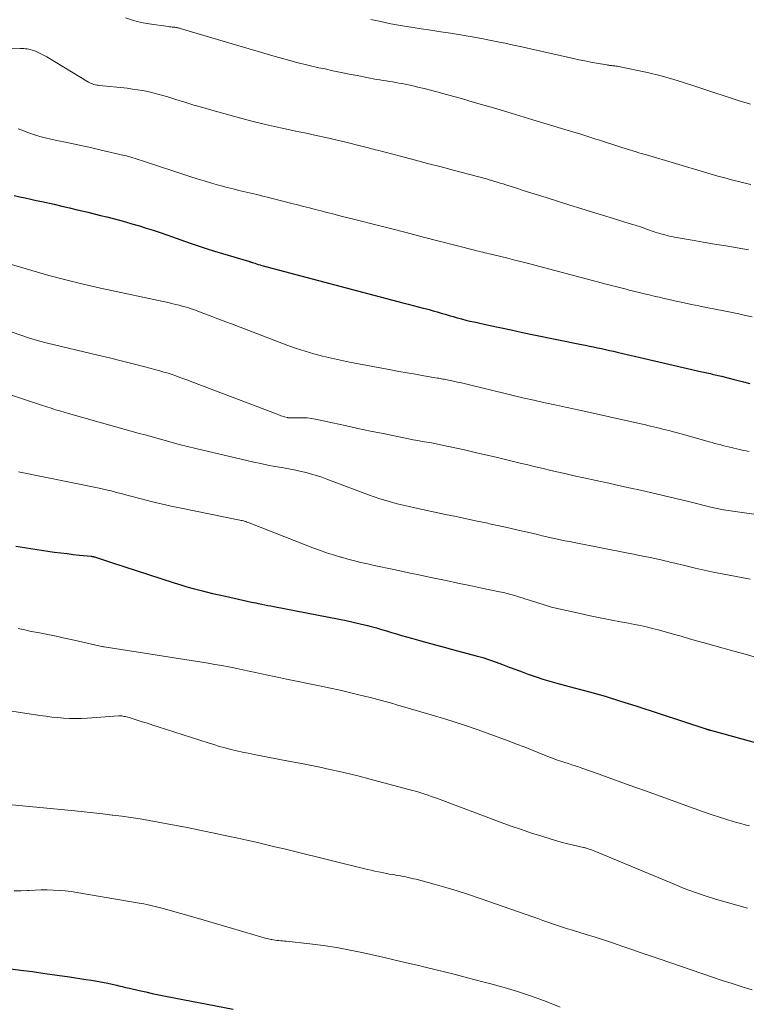
# Model space of a CAD drawing. Units: feet. Extents: x 1898715 to 1900000, y 510000 to 515003.
# Drawn here: x 1899543 to 1899638, y 510947 to 511075 of the extents above; entities that cross this region are included whole.
import ezdxf

# ---------------------------------------------------------------- set-up
doc = ezdxf.new("R2010")
doc.units = ezdxf.units.FT
doc.header["$LTSCALE"] = 100
doc.header["$MEASUREMENT"] = 0
doc.layers.add('CONTOUR INDEX', color=32, linetype='Continuous', lineweight=25)
doc.layers.add('CONTOUR INTERMEDIATE', color=40, linetype='Continuous', lineweight=15)

msp = doc.modelspace()

# ---------------------------------------------------------------- linework, layer by layer
at = {"layer": 'CONTOUR INDEX', "flags": 128}
for points, elevation in [([(1899542.58, 511052.1), (1899543.33, 511051.94), (1899544.04, 511051.78), (1899544.76, 511051.62), (1899545.47, 511051.46), (1899546.19, 511051.3), (1899547.79, 511050.95), (1899548.8, 511050.72), (1899549.81, 511050.49), (1899550.82, 511050.25), (1899551.83, 511050.01), (1899552.21, 511049.92), (1899553.03, 511049.72), (1899553.85, 511049.51), (1899554.67, 511049.31), (1899555.48, 511049.1), (1899556.3, 511048.88), (1899557.11, 511048.66), (1899557.93, 511048.42), (1899558.74, 511048.19), (1899558.92, 511048.13), (1899559.81, 511047.85), (1899560.71, 511047.57), (1899561.6, 511047.27), (1899562.49, 511046.97), (1899565.53, 511045.89), (1899566.58, 511045.53), (1899567.63, 511045.18), (1899568.68, 511044.85), (1899569.74, 511044.53), (1899573.12, 511043.54), (1899573.19, 511043.52), (1899573.26, 511043.49), (1899573.32, 511043.47), (1899573.39, 511043.45), (1899573.46, 511043.43), (1899573.52, 511043.41), (1899573.59, 511043.38), (1899573.66, 511043.36), (1899573.96, 511043.26), (1899574.18, 511043.19), (1899574.4, 511043.12), (1899574.63, 511043.05), (1899574.85, 511042.99), (1899593.26, 511038.12), (1899593.92, 511037.94), (1899594.58, 511037.77), (1899595.23, 511037.6), (1899595.89, 511037.43), (1899596.14, 511037.36), (1899596.67, 511037.22), (1899597.2, 511037.08), (1899597.72, 511036.93), (1899598.25, 511036.78), (1899598.77, 511036.62), (1899599.3, 511036.47), (1899599.82, 511036.32), (1899600.34, 511036.17), (1899600.37, 511036.16), (1899600.91, 511036.02), (1899601.45, 511035.87), (1899601.99, 511035.74), (1899602.53, 511035.62), (1899604.4, 511035.21), (1899605.88, 511034.89), (1899607.36, 511034.57), (1899608.84, 511034.26), (1899610.32, 511033.95), (1899616.53, 511032.69), (1899617.05, 511032.58), (1899617.57, 511032.48), (1899618.09, 511032.37), (1899618.61, 511032.25), (1899619.13, 511032.14), (1899619.65, 511032.03), (1899620.17, 511031.91), (1899620.69, 511031.79), (1899621.16, 511031.68), (1899621.92, 511031.5), (1899622.67, 511031.33), (1899623.43, 511031.15), (1899624.18, 511030.98), (1899632.23, 511029.12), (1899632.45, 511029.07), (1899632.67, 511029.02), (1899632.88, 511028.98), (1899633.1, 511028.93), (1899633.12, 511028.92), (1899633.33, 511028.88), (1899633.54, 511028.83), (1899633.74, 511028.78), (1899633.95, 511028.73), (1899634.16, 511028.68), (1899634.36, 511028.63), (1899634.57, 511028.58), (1899634.78, 511028.53), (1899636.42, 511028.11), (1899637.45, 511027.84), (1899638.48, 511027.59)], 980), ([(1899542.81, 511006.41), (1899543.92, 511006.22), (1899545.03, 511006.04), (1899546.14, 511005.87), (1899547.25, 511005.71), (1899547.85, 511005.63), (1899548.67, 511005.52), (1899549.48, 511005.42), (1899550.29, 511005.32), (1899551.11, 511005.23), (1899552.63, 511005.08), (1899552.69, 511005.07), (1899552.74, 511005.06), (1899552.8, 511005.06), (1899552.85, 511005.04), (1899552.9, 511005.03), (1899552.96, 511005.02), (1899553.01, 511005), (1899553.06, 511004.99), (1899553.73, 511004.77), (1899554.11, 511004.64), (1899554.49, 511004.52), (1899554.88, 511004.39), (1899555.26, 511004.27), (1899563.46, 511001.6), (1899564.29, 511001.34), (1899565.11, 511001.1), (1899565.94, 511000.87), (1899566.78, 511000.65), (1899567.61, 511000.44), (1899568.45, 511000.24), (1899569.29, 511000.05), (1899570.14, 510999.86), (1899573.51, 510999.11), (1899573.8, 510999.05), (1899574.08, 510998.99), (1899574.37, 510998.93), (1899574.65, 510998.87), (1899574.86, 510998.83), (1899575.25, 510998.75), (1899575.64, 510998.67), (1899576.03, 510998.6), (1899576.41, 510998.52), (1899584.93, 510996.88), (1899585.86, 510996.69), (1899586.78, 510996.49), (1899587.7, 510996.28), (1899588.62, 510996.05), (1899589.13, 510995.91), (1899589.79, 510995.74), (1899590.45, 510995.55), (1899591.1, 510995.36), (1899591.76, 510995.15), (1899592.41, 510994.95), (1899593.06, 510994.76), (1899593.72, 510994.57), (1899594.38, 510994.38), (1899595.28, 510994.14), (1899596.39, 510993.84), (1899597.5, 510993.54), (1899598.61, 510993.24), (1899599.72, 510992.94), (1899602.79, 510992.11), (1899603.66, 510991.86), (1899604.54, 510991.59), (1899605.4, 510991.29), (1899606.25, 510990.97), (1899607.1, 510990.63), (1899607.96, 510990.31), (1899608.81, 510989.99), (1899609.67, 510989.67), (1899609.72, 510989.65), (1899610.61, 510989.34), (1899611.51, 510989.05), (1899612.41, 510988.78), (1899613.31, 510988.53), (1899615.56, 510987.94), (1899617.59, 510987.39), (1899619.61, 510986.82), (1899621.62, 510986.2), (1899623.63, 510985.57), (1899632.75, 510982.58), (1899632.77, 510982.58), (1899632.79, 510982.57), (1899632.81, 510982.56), (1899632.83, 510982.56), (1899632.9, 510982.53), (1899632.92, 510982.52), (1899632.93, 510982.52), (1899632.95, 510982.51), (1899632.97, 510982.5), (1899633.06, 510982.48), (1899633.13, 510982.46), (1899633.19, 510982.44), (1899633.25, 510982.42), (1899633.32, 510982.4), (1899644.38, 510979.36)], 1000), ([(1899541.82, 510951.35), (1899543.41, 510951.14), (1899545, 510950.93), (1899546.6, 510950.7), (1899548.19, 510950.48), (1899549.78, 510950.25), (1899551.94, 510949.93), (1899552.66, 510949.81), (1899553.37, 510949.69), (1899554.09, 510949.55), (1899554.8, 510949.41), (1899555.76, 510949.2), (1899555.99, 510949.15), (1899556.23, 510949.1), (1899556.46, 510949.04), (1899556.69, 510948.98), (1899556.92, 510948.92), (1899557.15, 510948.87), (1899557.38, 510948.81), (1899557.61, 510948.76), (1899558.87, 510948.47), (1899559.73, 510948.28), (1899560.59, 510948.09), (1899561.45, 510947.92), (1899562.31, 510947.75), (1899571.14, 510946.04)], 1020)]:
    msp.add_lwpolyline(points, dxfattribs=dict(at, elevation=elevation))
at = {"layer": 'CONTOUR INTERMEDIATE', "flags": 128}
for points, elevation in [([(1899557.12, 511075.24), (1899557.87, 511074.99), (1899558.64, 511074.78), (1899559.41, 511074.62), (1899560.2, 511074.48), (1899562.66, 511074.12), (1899562.84, 511074.1), (1899563.01, 511074.08), (1899563.19, 511074.06), (1899563.36, 511074.04), (1899563.54, 511074.02), (1899563.62, 511074.01), (1899563.71, 511074), (1899563.8, 511073.99), (1899563.89, 511073.97), (1899563.97, 511073.95), (1899564.06, 511073.93), (1899564.14, 511073.91), (1899564.23, 511073.88), (1899564.37, 511073.84), (1899564.52, 511073.79), (1899564.67, 511073.74), (1899564.82, 511073.69), (1899564.98, 511073.65), (1899576.61, 511070.23), (1899578.03, 511069.83), (1899579.45, 511069.45), (1899580.88, 511069.1), (1899582.31, 511068.76), (1899583.1, 511068.59), (1899584.14, 511068.36), (1899585.19, 511068.14), (1899586.24, 511067.93), (1899587.29, 511067.72), (1899588.56, 511067.47), (1899588.97, 511067.39), (1899589.39, 511067.31), (1899589.81, 511067.24), (1899590.23, 511067.17), (1899590.25, 511067.16), (1899590.66, 511067.1), (1899591.08, 511067.03), (1899591.49, 511066.97), (1899591.9, 511066.9), (1899592.31, 511066.84), (1899592.72, 511066.76), (1899593.13, 511066.69), (1899593.54, 511066.6), (1899594.38, 511066.42), (1899595.2, 511066.24), (1899596.02, 511066.04), (1899596.84, 511065.84), (1899597.66, 511065.62), (1899597.97, 511065.54), (1899598.94, 511065.27), (1899599.91, 511065.01), (1899600.87, 511064.73), (1899601.84, 511064.45), (1899603.34, 511064.02), (1899605.06, 511063.51), (1899606.78, 511063.01), (1899608.49, 511062.49), (1899610.2, 511061.98), (1899614.34, 511060.72), (1899615.39, 511060.4), (1899616.43, 511060.08), (1899617.47, 511059.75), (1899618.51, 511059.41), (1899618.73, 511059.34), (1899619.66, 511059.05), (1899620.59, 511058.75), (1899621.53, 511058.45), (1899622.46, 511058.16), (1899623.66, 511057.78), (1899623.99, 511057.68), (1899624.32, 511057.58), (1899624.66, 511057.48), (1899624.99, 511057.38), (1899632.54, 511055.14), (1899633.43, 511054.89), (1899634.31, 511054.63), (1899635.2, 511054.39), (1899636.09, 511054.15), (1899636.44, 511054.06), (1899637.15, 511053.87), (1899637.87, 511053.7), (1899638.59, 511053.54)], 968), ([(1899589.07, 511075.06), (1899590.36, 511074.76), (1899591.66, 511074.48), (1899592.96, 511074.24), (1899594.27, 511074.03), (1899594.34, 511074.02), (1899595.62, 511073.83), (1899596.9, 511073.63), (1899598.18, 511073.44), (1899599.46, 511073.24), (1899600.74, 511073.04), (1899602.01, 511072.82), (1899603.28, 511072.59), (1899604.55, 511072.34), (1899605.4, 511072.17), (1899606.53, 511071.94), (1899607.65, 511071.7), (1899608.76, 511071.46), (1899609.88, 511071.21), (1899615.47, 511069.97), (1899616.22, 511069.8), (1899616.97, 511069.64), (1899617.73, 511069.5), (1899618.49, 511069.36), (1899619.82, 511069.12), (1899619.91, 511069.1), (1899620, 511069.09), (1899620.1, 511069.07), (1899620.19, 511069.06), (1899620.28, 511069.05), (1899620.38, 511069.04), (1899620.47, 511069.03), (1899620.57, 511069.02), (1899620.7, 511069.01), (1899620.86, 511068.99), (1899621.02, 511068.97), (1899621.18, 511068.94), (1899621.34, 511068.91), (1899623.89, 511068.4), (1899625.32, 511068.08), (1899626.74, 511067.73), (1899628.14, 511067.34), (1899629.54, 511066.91), (1899632.2, 511066.04), (1899633.79, 511065.52), (1899635.37, 511065.01), (1899636.96, 511064.5), (1899638.55, 511063.99)], 964), ([(1899533.17, 511071.57), (1899543.39, 511071.27), (1899543.61, 511071.26), (1899543.84, 511071.25), (1899544.06, 511071.23), (1899544.28, 511071.2), (1899544.5, 511071.17), (1899544.72, 511071.12), (1899544.94, 511071.05), (1899545.15, 511070.98), (1899545.45, 511070.85), (1899545.8, 511070.7), (1899546.15, 511070.54), (1899546.5, 511070.36), (1899546.83, 511070.16), (1899552.29, 511066.89), (1899552.46, 511066.79), (1899552.63, 511066.71), (1899552.8, 511066.64), (1899552.98, 511066.58), (1899553.17, 511066.54), (1899553.35, 511066.49), (1899553.54, 511066.46), (1899553.73, 511066.44), (1899557.32, 511066.07), (1899558, 511065.98), (1899558.67, 511065.89), (1899559.33, 511065.77), (1899560, 511065.64), (1899560.66, 511065.48), (1899561.32, 511065.32), (1899561.97, 511065.14), (1899562.62, 511064.94), (1899563.67, 511064.61), (1899564.84, 511064.25), (1899566.01, 511063.89), (1899567.19, 511063.55), (1899568.37, 511063.22), (1899571.46, 511062.37), (1899573.41, 511061.85), (1899575.36, 511061.37), (1899577.32, 511060.92), (1899579.29, 511060.49), (1899580.64, 511060.22), (1899581.93, 511059.94), (1899583.22, 511059.66), (1899584.51, 511059.36), (1899585.8, 511059.05), (1899587.86, 511058.55), (1899588.11, 511058.49), (1899588.37, 511058.42), (1899588.63, 511058.35), (1899588.89, 511058.28), (1899589.15, 511058.2), (1899589.4, 511058.13), (1899589.66, 511058.06), (1899589.92, 511057.99), (1899592.93, 511057.21), (1899594.7, 511056.75), (1899596.46, 511056.29), (1899598.22, 511055.83), (1899599.98, 511055.36), (1899603.78, 511054.35), (1899604.14, 511054.25), (1899604.5, 511054.15), (1899604.86, 511054.05), (1899605.22, 511053.94), (1899605.58, 511053.83), (1899605.94, 511053.72), (1899606.3, 511053.61), (1899606.65, 511053.5), (1899607.94, 511053.08), (1899608.94, 511052.76), (1899609.93, 511052.44), (1899610.93, 511052.13), (1899611.94, 511051.82), (1899615.01, 511050.86), (1899616.43, 511050.42), (1899617.85, 511049.98), (1899619.27, 511049.54), (1899620.69, 511049.1), (1899621.92, 511048.73), (1899622.72, 511048.47), (1899623.53, 511048.22), (1899624.33, 511047.95), (1899625.13, 511047.68), (1899626.11, 511047.34), (1899626.43, 511047.24), (1899626.74, 511047.14), (1899627.05, 511047.05), (1899627.37, 511046.96), (1899627.68, 511046.88), (1899628, 511046.8), (1899628.32, 511046.74), (1899628.64, 511046.68), (1899630.93, 511046.28), (1899632.4, 511046.03), (1899633.87, 511045.77), (1899635.33, 511045.52), (1899636.8, 511045.27), (1899638.31, 511045.01)], 972), ([(1899543.11, 511060.77), (1899543.81, 511060.51), (1899544.51, 511060.26), (1899545.22, 511060.02), (1899545.93, 511059.8), (1899546.65, 511059.6), (1899547.37, 511059.43), (1899548.1, 511059.27), (1899549.08, 511059.08), (1899550.3, 511058.83), (1899551.51, 511058.57), (1899552.73, 511058.3), (1899553.94, 511058.02), (1899556.93, 511057.32), (1899557.21, 511057.25), (1899557.49, 511057.18), (1899557.78, 511057.1), (1899558.06, 511057.02), (1899558.34, 511056.93), (1899558.62, 511056.85), (1899558.9, 511056.76), (1899559.18, 511056.67), (1899565.49, 511054.58), (1899566.42, 511054.28), (1899567.35, 511053.99), (1899568.29, 511053.72), (1899569.23, 511053.45), (1899569.57, 511053.36), (1899570.34, 511053.15), (1899571.11, 511052.95), (1899571.89, 511052.76), (1899572.66, 511052.57), (1899573.43, 511052.39), (1899574.21, 511052.21), (1899574.98, 511052.02), (1899575.75, 511051.82), (1899578.76, 511051.06), (1899579.53, 511050.87), (1899580.29, 511050.67), (1899581.06, 511050.47), (1899581.82, 511050.28), (1899582.59, 511050.08), (1899583.35, 511049.88), (1899584.12, 511049.69), (1899584.88, 511049.49), (1899587.49, 511048.84), (1899589.55, 511048.31), (1899591.62, 511047.79), (1899593.68, 511047.26), (1899595.75, 511046.73), (1899602.58, 511044.97), (1899602.85, 511044.9), (1899603.12, 511044.84), (1899603.4, 511044.77), (1899603.67, 511044.7), (1899603.94, 511044.64), (1899604.21, 511044.57), (1899604.49, 511044.5), (1899604.76, 511044.44), (1899606.03, 511044.13), (1899606.93, 511043.91), (1899607.84, 511043.68), (1899608.74, 511043.45), (1899609.64, 511043.22), (1899619.93, 511040.52), (1899620.28, 511040.42), (1899620.63, 511040.33), (1899620.98, 511040.24), (1899621.32, 511040.14), (1899621.67, 511040.05), (1899622.02, 511039.96), (1899622.37, 511039.87), (1899622.72, 511039.78), (1899624.04, 511039.46), (1899624.7, 511039.3), (1899625.35, 511039.14), (1899626.01, 511038.98), (1899626.66, 511038.83), (1899627.32, 511038.68), (1899627.97, 511038.54), (1899628.63, 511038.39), (1899629.29, 511038.25), (1899629.89, 511038.12), (1899630.85, 511037.91), (1899631.81, 511037.71), (1899632.77, 511037.52), (1899633.73, 511037.32), (1899635.28, 511037.02), (1899636.16, 511036.84), (1899637.03, 511036.66), (1899637.91, 511036.47), (1899638.79, 511036.27)], 976), ([(1899541.52, 511043.33), (1899544.89, 511042.33), (1899547.11, 511041.69), (1899549.34, 511041.09), (1899551.58, 511040.55), (1899553.84, 511040.03), (1899562.83, 511038.1), (1899563.25, 511038), (1899563.67, 511037.9), (1899564.08, 511037.8), (1899564.5, 511037.69), (1899564.65, 511037.64), (1899564.99, 511037.55), (1899565.32, 511037.44), (1899565.65, 511037.33), (1899565.99, 511037.22), (1899566.32, 511037.1), (1899566.64, 511036.98), (1899566.97, 511036.86), (1899567.3, 511036.73), (1899568.06, 511036.44), (1899568.77, 511036.17), (1899569.48, 511035.9), (1899570.19, 511035.63), (1899570.9, 511035.36), (1899577.12, 511032.97), (1899578.24, 511032.56), (1899579.37, 511032.17), (1899580.5, 511031.81), (1899581.64, 511031.48), (1899582.79, 511031.17), (1899583.95, 511030.88), (1899585.11, 511030.62), (1899586.28, 511030.39), (1899591.66, 511029.37), (1899592.73, 511029.17), (1899593.81, 511028.97), (1899594.88, 511028.79), (1899595.96, 511028.6), (1899597.75, 511028.3), (1899597.93, 511028.27), (1899598.11, 511028.24), (1899598.29, 511028.2), (1899598.47, 511028.17), (1899598.65, 511028.14), (1899598.83, 511028.11), (1899599.01, 511028.07), (1899599.19, 511028.03), (1899599.86, 511027.89), (1899600.37, 511027.77), (1899600.89, 511027.66), (1899601.4, 511027.54), (1899601.91, 511027.42), (1899606.56, 511026.29), (1899607.81, 511025.99), (1899609.05, 511025.7), (1899610.31, 511025.41), (1899611.56, 511025.13), (1899613.26, 511024.76), (1899613.66, 511024.67), (1899614.06, 511024.59), (1899614.46, 511024.5), (1899614.87, 511024.41), (1899615.27, 511024.33), (1899615.67, 511024.24), (1899616.07, 511024.16), (1899616.47, 511024.07), (1899623.89, 511022.41), (1899624.7, 511022.23), (1899625.5, 511022.04), (1899626.31, 511021.85), (1899627.11, 511021.66), (1899627.91, 511021.45), (1899628.71, 511021.24), (1899629.51, 511021.03), (1899630.31, 511020.81), (1899633.16, 511020), (1899633.54, 511019.9), (1899633.92, 511019.79), (1899634.31, 511019.69), (1899634.69, 511019.58), (1899635.07, 511019.48), (1899635.46, 511019.38), (1899635.84, 511019.28), (1899636.23, 511019.19), (1899636.38, 511019.15), (1899636.78, 511019.06), (1899637.18, 511018.97), (1899637.58, 511018.88), (1899637.98, 511018.8), (1899638.38, 511018.72)], 984), ([(1899542.32, 511034.28), (1899543.45, 511033.88), (1899544.59, 511033.5), (1899545.75, 511033.16), (1899546.92, 511032.86), (1899553.49, 511031.3), (1899555.02, 511030.93), (1899556.55, 511030.55), (1899558.08, 511030.16), (1899559.6, 511029.76), (1899561.59, 511029.23), (1899562.11, 511029.08), (1899562.64, 511028.92), (1899563.16, 511028.75), (1899563.68, 511028.58), (1899564.2, 511028.39), (1899564.71, 511028.2), (1899565.22, 511028.01), (1899565.74, 511027.82), (1899576.86, 511023.58), (1899577.1, 511023.49), (1899577.34, 511023.4), (1899577.58, 511023.33), (1899577.83, 511023.25), (1899578.2, 511023.15), (1899578.26, 511023.13), (1899578.32, 511023.12), (1899578.38, 511023.12), (1899578.44, 511023.11), (1899578.51, 511023.11), (1899578.57, 511023.11), (1899578.63, 511023.12), (1899578.69, 511023.12), (1899579.68, 511023.14), (1899580.23, 511023.14), (1899580.78, 511023.1), (1899581.33, 511023.03), (1899581.88, 511022.93), (1899584.09, 511022.45), (1899585.74, 511022.1), (1899587.39, 511021.74), (1899589.04, 511021.4), (1899590.69, 511021.06), (1899593.39, 511020.5), (1899593.98, 511020.38), (1899594.58, 511020.27), (1899595.18, 511020.16), (1899595.78, 511020.05), (1899596.37, 511019.95), (1899596.97, 511019.84), (1899597.57, 511019.72), (1899598.16, 511019.6), (1899601.28, 511018.93), (1899602.66, 511018.62), (1899604.03, 511018.31), (1899605.41, 511017.99), (1899606.78, 511017.66), (1899607.51, 511017.48), (1899608.52, 511017.23), (1899609.52, 511016.99), (1899610.52, 511016.74), (1899611.53, 511016.5), (1899612.54, 511016.27), (1899613.54, 511016.03), (1899614.55, 511015.81), (1899615.56, 511015.58), (1899616.82, 511015.31), (1899618.45, 511014.95), (1899620.09, 511014.59), (1899621.73, 511014.23), (1899623.36, 511013.86), (1899623.84, 511013.76), (1899625.5, 511013.38), (1899627.16, 511013), (1899628.82, 511012.6), (1899630.47, 511012.2), (1899633.37, 511011.48), (1899633.57, 511011.43), (1899633.78, 511011.38), (1899633.99, 511011.33), (1899634.2, 511011.29), (1899634.41, 511011.25), (1899634.62, 511011.21), (1899634.83, 511011.17), (1899635.04, 511011.14), (1899646.35, 511009.53)], 988), ([(1899536.94, 511027.79), (1899545.76, 511024.9), (1899546.03, 511024.81), (1899546.3, 511024.72), (1899546.57, 511024.63), (1899546.85, 511024.54), (1899547.43, 511024.36), (1899547.99, 511024.18), (1899548.55, 511024.01), (1899549.12, 511023.84), (1899549.68, 511023.68), (1899557.67, 511021.44), (1899558.74, 511021.14), (1899559.82, 511020.84), (1899560.89, 511020.54), (1899561.96, 511020.24), (1899563.03, 511019.95), (1899564.11, 511019.66), (1899565.19, 511019.39), (1899566.27, 511019.13), (1899573.84, 511017.36), (1899574.75, 511017.15), (1899575.65, 511016.96), (1899576.56, 511016.79), (1899577.48, 511016.63), (1899577.93, 511016.55), (1899578.61, 511016.43), (1899579.3, 511016.29), (1899579.98, 511016.14), (1899580.66, 511015.98), (1899581.34, 511015.79), (1899582.01, 511015.59), (1899582.67, 511015.37), (1899583.33, 511015.14), (1899588.78, 511013.08), (1899589.52, 511012.81), (1899590.26, 511012.56), (1899591.01, 511012.33), (1899591.76, 511012.11), (1899592.52, 511011.91), (1899593.28, 511011.72), (1899594.05, 511011.55), (1899594.81, 511011.38), (1899598.82, 511010.54), (1899600.19, 511010.26), (1899601.56, 511009.97), (1899602.93, 511009.67), (1899604.3, 511009.38), (1899604.55, 511009.32), (1899605.79, 511009.05), (1899607.03, 511008.77), (1899608.27, 511008.49), (1899609.51, 511008.2), (1899610.79, 511007.9), (1899611.39, 511007.76), (1899611.99, 511007.62), (1899612.58, 511007.49), (1899613.18, 511007.36), (1899613.78, 511007.23), (1899614.37, 511007.1), (1899614.97, 511006.98), (1899615.57, 511006.86), (1899622.63, 511005.47), (1899623.35, 511005.33), (1899624.06, 511005.19), (1899624.78, 511005.04), (1899625.49, 511004.9), (1899626.46, 511004.7), (1899626.69, 511004.65), (1899626.92, 511004.6), (1899627.15, 511004.54), (1899627.38, 511004.49), (1899627.6, 511004.44), (1899627.83, 511004.38), (1899628.06, 511004.32), (1899628.29, 511004.27), (1899630.17, 511003.81), (1899631.35, 511003.53), (1899632.52, 511003.27), (1899633.7, 511003.02), (1899634.88, 511002.78), (1899637.38, 511002.29), (1899638.5, 511002.07)], 992), ([(1899543.15, 511016.08), (1899553.9, 511013.89), (1899554.35, 511013.79), (1899554.79, 511013.69), (1899555.23, 511013.59), (1899555.68, 511013.48), (1899556.11, 511013.36), (1899556.55, 511013.25), (1899556.99, 511013.13), (1899557.43, 511013.01), (1899559.14, 511012.55), (1899560.43, 511012.22), (1899561.73, 511011.9), (1899563.03, 511011.61), (1899564.34, 511011.33), (1899572.02, 511009.79), (1899572.17, 511009.75), (1899572.32, 511009.72), (1899572.48, 511009.68), (1899572.63, 511009.64), (1899572.78, 511009.59), (1899572.93, 511009.54), (1899573.08, 511009.49), (1899573.22, 511009.43), (1899581.5, 511006.18), (1899582.39, 511005.85), (1899583.29, 511005.54), (1899584.19, 511005.25), (1899585.1, 511004.97), (1899585.23, 511004.94), (1899586.08, 511004.7), (1899586.93, 511004.48), (1899587.78, 511004.28), (1899588.64, 511004.08), (1899589.5, 511003.89), (1899590.36, 511003.71), (1899591.22, 511003.52), (1899592.08, 511003.33), (1899592.27, 511003.29), (1899593.23, 511003.09), (1899594.19, 511002.89), (1899595.15, 511002.68), (1899596.11, 511002.49), (1899597.31, 511002.24), (1899598.87, 511001.91), (1899600.43, 511001.59), (1899601.99, 511001.26), (1899603.56, 511000.93), (1899605.86, 511000.45), (1899606.35, 511000.34), (1899606.85, 511000.22), (1899607.33, 511000.09), (1899607.82, 510999.95), (1899608.3, 510999.8), (1899608.79, 510999.66), (1899609.27, 510999.5), (1899609.75, 510999.35), (1899610.7, 510999.04), (1899611.66, 510998.74), (1899612.62, 510998.46), (1899613.59, 510998.21), (1899614.57, 510997.99), (1899616.35, 510997.6), (1899617.66, 510997.33), (1899618.96, 510997.06), (1899620.28, 510996.8), (1899621.59, 510996.55), (1899622.66, 510996.35), (1899623.44, 510996.2), (1899624.21, 510996.04), (1899624.98, 510995.86), (1899625.75, 510995.68), (1899626.52, 510995.48), (1899627.29, 510995.28), (1899628.05, 510995.06), (1899628.81, 510994.85), (1899629.5, 510994.65), (1899630.6, 510994.33), (1899631.71, 510994.01), (1899632.81, 510993.7), (1899633.92, 510993.4), (1899636.4, 510992.71), (1899637.86, 510992.3), (1899639.32, 510991.88)], 996), ([(1899543.09, 510995.64), (1899543.96, 510995.47), (1899544.82, 510995.29), (1899545.69, 510995.12), (1899546.56, 510994.95), (1899547.43, 510994.78), (1899548.3, 510994.61), (1899549.16, 510994.42), (1899550.03, 510994.23), (1899554.03, 510993.32), (1899554.05, 510993.31), (1899554.07, 510993.31), (1899554.1, 510993.3), (1899554.12, 510993.3), (1899554.22, 510993.28), (1899554.24, 510993.28), (1899554.27, 510993.27), (1899554.29, 510993.27), (1899554.31, 510993.27), (1899567.86, 510991.12), (1899568.76, 510990.98), (1899569.65, 510990.82), (1899570.55, 510990.65), (1899571.44, 510990.47), (1899571.6, 510990.43), (1899572.41, 510990.26), (1899573.22, 510990.09), (1899574.03, 510989.92), (1899574.84, 510989.74), (1899575.65, 510989.57), (1899576.46, 510989.39), (1899577.28, 510989.23), (1899578.09, 510989.06), (1899582.59, 510988.15), (1899583.83, 510987.89), (1899585.07, 510987.62), (1899586.3, 510987.33), (1899587.53, 510987.03), (1899589, 510986.66), (1899589.5, 510986.54), (1899589.99, 510986.41), (1899590.47, 510986.28), (1899590.96, 510986.15), (1899591.45, 510986.01), (1899591.94, 510985.87), (1899592.42, 510985.73), (1899592.91, 510985.59), (1899596.95, 510984.4), (1899598.99, 510983.78), (1899601.02, 510983.13), (1899603.04, 510982.44), (1899605.04, 510981.72), (1899607.1, 510980.96), (1899608.07, 510980.6), (1899609.04, 510980.23), (1899610.01, 510979.85), (1899610.97, 510979.46), (1899612.36, 510978.9), (1899612.63, 510978.8), (1899612.89, 510978.7), (1899613.16, 510978.6), (1899613.42, 510978.51), (1899613.69, 510978.42), (1899613.96, 510978.33), (1899614.23, 510978.24), (1899614.5, 510978.15), (1899614.84, 510978.05), (1899615.28, 510977.91), (1899615.71, 510977.76), (1899616.15, 510977.62), (1899616.58, 510977.46), (1899618.81, 510976.67), (1899620.36, 510976.12), (1899621.91, 510975.56), (1899623.46, 510975), (1899625, 510974.44), (1899630.12, 510972.57), (1899631.21, 510972.18), (1899632.31, 510971.8), (1899633.41, 510971.43), (1899634.51, 510971.07), (1899635.59, 510970.72), (1899636.16, 510970.55), (1899636.72, 510970.38), (1899637.29, 510970.23), (1899637.86, 510970.08), (1899638.44, 510969.94)], 1004), ([(1899534.9, 510986.03), (1899545.94, 510984.33), (1899546.71, 510984.22), (1899547.48, 510984.12), (1899548.25, 510984.05), (1899549.02, 510983.99), (1899549.8, 510983.95), (1899550.57, 510983.93), (1899551.35, 510983.95), (1899552.12, 510983.99), (1899556.23, 510984.26), (1899556.28, 510984.27), (1899556.34, 510984.27), (1899556.39, 510984.27), (1899556.44, 510984.27), (1899556.49, 510984.27), (1899556.54, 510984.27), (1899556.59, 510984.26), (1899556.64, 510984.26), (1899556.88, 510984.21), (1899557.05, 510984.18), (1899557.22, 510984.14), (1899557.39, 510984.09), (1899557.56, 510984.05), (1899558.6, 510983.73), (1899559.29, 510983.51), (1899559.97, 510983.3), (1899560.66, 510983.08), (1899561.35, 510982.86), (1899567.86, 510980.75), (1899568.6, 510980.52), (1899569.34, 510980.3), (1899570.09, 510980.1), (1899570.84, 510979.9), (1899571.59, 510979.72), (1899572.34, 510979.55), (1899573.1, 510979.39), (1899573.86, 510979.24), (1899578.55, 510978.34), (1899579.84, 510978.09), (1899581.13, 510977.83), (1899582.42, 510977.57), (1899583.71, 510977.3), (1899584.99, 510977.02), (1899586.28, 510976.72), (1899587.55, 510976.41), (1899588.83, 510976.08), (1899594.49, 510974.56), (1899594.9, 510974.45), (1899595.32, 510974.33), (1899595.72, 510974.2), (1899596.13, 510974.06), (1899596.54, 510973.92), (1899596.94, 510973.78), (1899597.35, 510973.63), (1899597.75, 510973.49), (1899606.07, 510970.39), (1899607.38, 510969.91), (1899608.7, 510969.45), (1899610.02, 510969), (1899611.35, 510968.58), (1899612.57, 510968.19), (1899613.3, 510967.98), (1899614.02, 510967.77), (1899614.75, 510967.59), (1899615.48, 510967.41), (1899616.77, 510967.12), (1899616.86, 510967.1), (1899616.95, 510967.08), (1899617.04, 510967.05), (1899617.12, 510967.03), (1899617.4, 510966.94), (1899617.62, 510966.87), (1899617.84, 510966.79), (1899618.06, 510966.71), (1899618.28, 510966.62), (1899628.59, 510962.32), (1899629.92, 510961.79), (1899631.27, 510961.29), (1899632.63, 510960.82), (1899634, 510960.39), (1899635.38, 510959.98), (1899636.76, 510959.58), (1899638.15, 510959.2)], 1008), ([(1899540.94, 510972.79), (1899550.49, 510971.89), (1899551.71, 510971.77), (1899552.94, 510971.64), (1899554.16, 510971.5), (1899555.38, 510971.35), (1899555.44, 510971.34), (1899556.63, 510971.18), (1899557.81, 510971.02), (1899559, 510970.83), (1899560.18, 510970.64), (1899561.36, 510970.43), (1899562.54, 510970.22), (1899563.72, 510969.99), (1899564.9, 510969.76), (1899569.28, 510968.87), (1899570.5, 510968.61), (1899571.72, 510968.35), (1899572.93, 510968.08), (1899574.15, 510967.8), (1899575.36, 510967.51), (1899576.57, 510967.22), (1899577.79, 510966.92), (1899579, 510966.63), (1899588.66, 510964.25), (1899589.13, 510964.14), (1899589.59, 510964.04), (1899590.06, 510963.94), (1899590.53, 510963.84), (1899590.73, 510963.8), (1899591.1, 510963.73), (1899591.47, 510963.66), (1899591.84, 510963.59), (1899592.21, 510963.53), (1899592.27, 510963.52), (1899592.61, 510963.46), (1899592.95, 510963.4), (1899593.29, 510963.34), (1899593.62, 510963.28), (1899593.96, 510963.21), (1899594.29, 510963.13), (1899594.63, 510963.05), (1899594.96, 510962.97), (1899597.32, 510962.33), (1899598.83, 510961.91), (1899600.33, 510961.46), (1899601.82, 510960.98), (1899603.31, 510960.48), (1899610.2, 510958.07), (1899610.84, 510957.84), (1899611.49, 510957.62), (1899612.13, 510957.39), (1899612.77, 510957.17), (1899613.42, 510956.95), (1899614.06, 510956.73), (1899614.71, 510956.53), (1899615.36, 510956.32), (1899617.13, 510955.78), (1899618.33, 510955.41), (1899619.53, 510955.02), (1899620.72, 510954.63), (1899621.91, 510954.22), (1899623.1, 510953.81), (1899624.29, 510953.4), (1899625.47, 510952.99), (1899626.66, 510952.59), (1899633.58, 510950.23), (1899634.87, 510949.8), (1899636.16, 510949.38), (1899637.45, 510948.97), (1899638.75, 510948.57)], 1012), ([(1899542.61, 510961.48), (1899543.49, 510961.48), (1899544.36, 510961.51), (1899544.54, 510961.52), (1899545.32, 510961.56), (1899546.1, 510961.58), (1899546.88, 510961.58), (1899547.67, 510961.57), (1899548.45, 510961.53), (1899549.22, 510961.47), (1899550, 510961.38), (1899550.77, 510961.26), (1899559.14, 510959.81), (1899559.5, 510959.75), (1899559.87, 510959.68), (1899560.23, 510959.6), (1899560.59, 510959.52), (1899560.95, 510959.44), (1899561.31, 510959.35), (1899561.67, 510959.25), (1899562.03, 510959.15), (1899566.61, 510957.86), (1899568.08, 510957.43), (1899569.56, 510957.01), (1899571.03, 510956.57), (1899572.5, 510956.14), (1899574.86, 510955.43), (1899575.15, 510955.35), (1899575.44, 510955.27), (1899575.74, 510955.2), (1899576.03, 510955.14), (1899576.15, 510955.11), (1899576.39, 510955.07), (1899576.62, 510955.03), (1899576.86, 510955), (1899577.1, 510954.98), (1899577.34, 510954.96), (1899577.58, 510954.94), (1899577.82, 510954.91), (1899578.06, 510954.89), (1899581.12, 510954.55), (1899582.88, 510954.33), (1899584.63, 510954.06), (1899586.38, 510953.74), (1899588.12, 510953.38), (1899588.27, 510953.35), (1899590.08, 510952.94), (1899591.89, 510952.53), (1899593.7, 510952.1), (1899595.51, 510951.67), (1899595.82, 510951.6), (1899597.78, 510951.12), (1899599.74, 510950.63), (1899601.69, 510950.13), (1899603.65, 510949.62), (1899604.73, 510949.34), (1899606.46, 510948.85), (1899608.17, 510948.33), (1899609.87, 510947.76), (1899611.56, 510947.16), (1899612.58, 510946.77), (1899613.74, 510946.32)], 1016)]:
    msp.add_lwpolyline(points, dxfattribs=dict(at, elevation=elevation))

doc.saveas('drawing.dxf')
